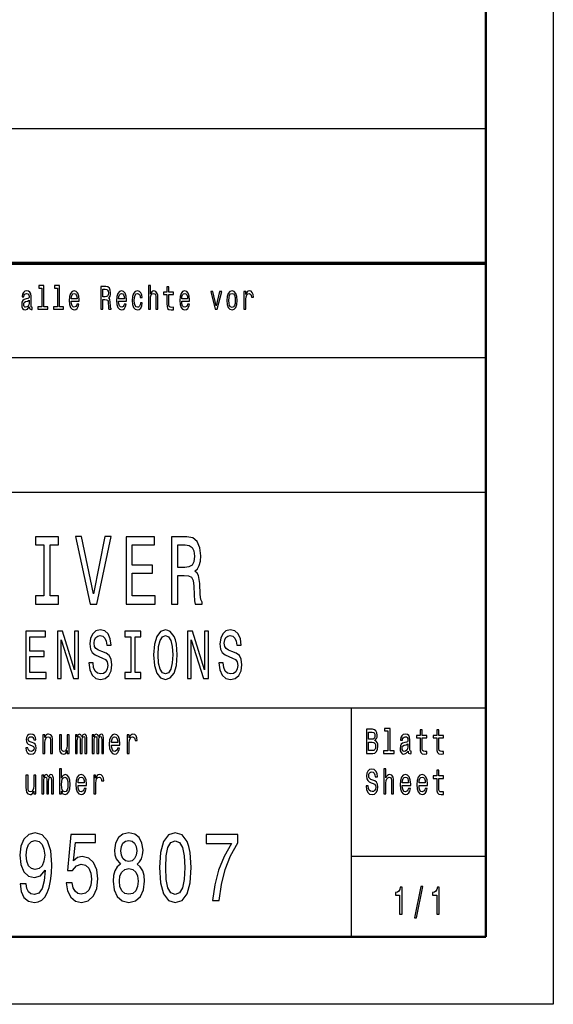
# Model space of a CAD drawing. Extents: x 0 to 594, y 0 to 420.
# Drawn here: x 554 to 594, y 0 to 73 of the extents above; entities that cross this region are included whole.
import ezdxf

# ---------------------------------------------------------------- set-up
doc = ezdxf.new("R2010")
doc.units = 0

msp = doc.modelspace()

# ---------------------------------------------------------------- linework, layer by layer
at = {"color": 7, "lineweight": 25}
for p, q in [((594, 420), (594, 0)), ((409, 65), (589, 65)), ((510, 48), (589, 48)), ((409, 38), (589, 38)), ((469, 22), (589, 22)), ((579, 5), (579, 22)), ((579, 11), (589, 11)), ((594, 0), (0, 0))]:
    msp.add_line(p, q, dxfattribs=at)
at = {"color": 7, "lineweight": 50}
for p, q in [((589, 415), (589, 5)), ((589, 5), (5, 5))]:
    msp.add_line(p, q, dxfattribs=at)
at = {"color": 7, "lineweight": 70}
msp.add_line((409, 55), (589, 55), dxfattribs=at)
at = {"color": 7, "lineweight": 25}
for points in [[(555.079895, 51.749569), (555.079895, 51.742218), (555.088257, 51.658936), (555.11322, 51.600143), (555.21814, 51.553604), (555.299805, 51.5732), (555.299805, 51.739769), (555.264771, 51.732422), (555.21814, 51.764267), (555.209839, 51.862247), (555.209839, 52.543228), (555.189819, 52.717148), (555.131531, 52.839626), (555.029907, 52.913113), (554.886658, 52.94006), (554.746765, 52.910664), (554.643494, 52.827377), (554.578491, 52.697552), (554.556885, 52.526081), (554.556885, 52.511383), (554.688477, 52.511383), (554.700134, 52.614265), (554.736755, 52.687752), (554.796753, 52.731846), (554.881714, 52.748993), (554.963318, 52.736744), (555.021606, 52.700001), (555.05658, 52.636311), (555.068237, 52.548126), (555.061584, 52.445244), (555.034912, 52.393803), (554.968323, 52.369308), (554.843384, 52.349712), (554.700134, 52.305618), (554.598511, 52.227234), (554.538574, 52.104755), (554.520203, 51.923489), (554.536865, 51.761814), (554.588501, 51.641788), (554.671814, 51.565849), (554.786743, 51.538906), (554.94165, 51.590347)], [(556.012817, 53.155621), (556.012817, 51.759365), (555.711304, 51.759365), (555.711304, 51.578098), (556.459229, 51.578098), (556.459229, 51.759365), (556.159363, 51.759365), (556.159363, 53.336887), (555.782959, 53.336887), (555.782959, 53.155621)], [(557.185547, 53.155621), (557.185547, 51.759365), (556.884033, 51.759365), (556.884033, 51.578098), (557.631958, 51.578098), (557.631958, 51.759365), (557.332153, 51.759365), (557.332153, 53.336887), (556.955688, 53.336887), (556.955688, 53.155621)], [(558.195068, 52.173344), (558.781372, 52.173344), (558.783081, 52.273777), (558.756409, 52.555477), (558.683105, 52.76614), (558.566528, 52.893517), (558.411621, 52.94006), (558.26001, 52.891068), (558.143433, 52.753891), (558.068481, 52.530979), (558.041809, 52.237034), (558.066833, 51.935734), (558.141785, 51.715275), (558.256714, 51.578098), (558.406616, 51.531555), (558.53656, 51.5634), (558.643127, 51.646687), (558.721436, 51.778961), (558.766418, 51.95533), (558.62146, 51.95533), (558.591492, 51.857349), (558.548218, 51.783863), (558.424927, 51.725071), (558.330017, 51.752018), (558.258362, 51.837753), (558.211731, 51.977379), (558.195068, 52.165993)], [(558.195068, 52.35461), (558.213379, 52.523632), (558.258362, 52.64856), (558.32666, 52.724495), (558.416626, 52.751442), (558.504883, 52.724495), (558.573181, 52.64856), (558.614807, 52.523632), (558.629822, 52.35461)], [(560.385681, 51.578098), (560.540588, 51.578098), (560.540588, 52.295822), (560.698853, 52.295822), (560.81543, 52.288471), (560.888733, 52.254181), (560.928711, 52.173344), (560.945374, 52.02882), (560.953674, 51.808357), (560.963684, 51.663834), (560.983643, 51.578098), (561.158569, 51.578098), (561.158569, 51.624641), (561.120239, 51.69323), (561.106934, 51.820606), (561.095276, 52.094955), (561.066956, 52.298271), (561.028625, 52.361961), (560.968689, 52.408501), (561.035278, 52.469742), (561.081909, 52.555477), (561.111938, 52.663258), (561.121887, 52.793083), (561.098572, 52.998848), (561.031982, 53.153172), (560.921997, 53.246254), (560.772095, 53.278099), (560.385681, 53.278099)], [(560.728821, 53.069885), (560.830444, 53.055187), (560.902039, 53.008644), (560.947021, 52.922913), (560.962036, 52.788185), (560.945374, 52.646111), (560.900391, 52.560375), (560.82373, 52.516281), (560.718811, 52.504036), (560.540588, 52.504036), (560.540588, 53.069885)], [(561.713318, 52.173344), (562.299683, 52.173344), (562.301331, 52.273777), (562.274658, 52.555477), (562.201416, 52.76614), (562.084778, 52.893517), (561.929871, 52.94006), (561.77832, 52.891068), (561.661682, 52.753891), (561.586731, 52.530979), (561.56012, 52.237034), (561.585083, 51.935734), (561.660034, 51.715275), (561.774963, 51.578098), (561.924866, 51.531555), (562.05481, 51.5634), (562.161438, 51.646687), (562.239685, 51.778961), (562.284668, 51.95533), (562.139771, 51.95533), (562.109802, 51.857349), (562.066467, 51.783863), (561.943176, 51.725071), (561.848267, 51.752018), (561.776611, 51.837753), (561.72998, 51.977379), (561.713318, 52.165993)], [(561.713318, 52.35461), (561.731689, 52.523632), (561.776611, 52.64856), (561.84491, 52.724495), (561.934875, 52.751442), (562.023132, 52.724495), (562.091431, 52.64856), (562.133118, 52.523632), (562.148071, 52.35461)], [(563.327515, 52.457493), (563.472412, 52.457493), (563.442444, 52.653458), (563.370789, 52.807781), (563.259216, 52.903313), (563.114319, 52.94006), (562.954407, 52.891068), (562.832764, 52.753891), (562.756165, 52.530979), (562.729492, 52.232132), (562.754517, 51.935734), (562.829468, 51.715275), (562.947754, 51.578098), (563.109314, 51.531555), (563.252563, 51.568298), (563.364136, 51.671181), (563.440796, 51.832855), (563.47406, 52.048416), (563.334167, 52.048416), (563.309204, 51.91124), (563.262573, 51.808357), (563.195923, 51.744667), (563.114319, 51.725071), (563.012695, 51.756916), (562.939392, 51.8549), (562.894409, 52.014122), (562.879456, 52.239483), (562.894409, 52.459942), (562.94104, 52.619164), (563.015991, 52.717148), (563.114319, 52.751442), (563.200928, 52.729397), (563.265869, 52.673054), (563.309204, 52.579971)], [(563.930603, 51.578098), (564.077148, 51.578098), (564.077148, 52.337463), (564.092163, 52.511383), (564.140442, 52.63876), (564.215454, 52.717148), (564.315369, 52.746544), (564.395325, 52.722046), (564.445313, 52.655907), (564.470276, 52.545677), (564.478638, 52.398705), (564.478638, 51.578098), (564.625183, 51.578098), (564.625183, 52.442795), (564.61853, 52.616714), (564.588562, 52.761238), (564.490295, 52.893517), (564.337036, 52.94006), (564.253723, 52.922913), (564.182129, 52.876369), (564.122131, 52.802883), (564.077148, 52.70245), (564.077148, 53.336887), (563.930603, 53.336887)], [(565.299927, 52.665707), (565.299927, 52.006771), (565.309875, 51.793659), (565.356506, 51.646687), (565.449829, 51.560951), (565.608032, 51.531555), (565.781311, 51.543804), (565.781311, 51.729973), (565.654663, 51.715275), (565.539734, 51.734871), (565.478149, 51.796108), (565.451477, 51.898991), (565.446472, 52.043518), (565.446472, 52.665707), (565.781311, 52.665707), (565.781311, 52.849422), (565.446472, 52.849422), (565.446472, 53.234005), (565.299927, 53.234005), (565.299927, 52.849422), (565.046692, 52.849422), (565.046692, 52.665707)], [(566.404358, 52.173344), (566.990723, 52.173344), (566.992371, 52.273777), (566.965698, 52.555477), (566.892395, 52.76614), (566.775818, 52.893517), (566.620911, 52.94006), (566.469299, 52.891068), (566.352722, 52.753891), (566.277771, 52.530979), (566.251099, 52.237034), (566.276123, 51.935734), (566.351074, 51.715275), (566.466003, 51.578098), (566.615906, 51.531555), (566.74585, 51.5634), (566.852417, 51.646687), (566.930725, 51.778961), (566.975708, 51.95533), (566.830811, 51.95533), (566.800781, 51.857349), (566.757507, 51.783863), (566.634216, 51.725071), (566.539307, 51.752018), (566.467651, 51.837753), (566.421021, 51.977379), (566.404358, 52.165993)], [(566.404358, 52.35461), (566.422668, 52.523632), (566.467651, 52.64856), (566.53595, 52.724495), (566.625916, 52.751442), (566.714172, 52.724495), (566.782471, 52.64856), (566.824097, 52.523632), (566.839111, 52.35461)], [(568.889771, 51.578098), (569.044678, 51.578098), (569.371155, 52.893517), (569.219604, 52.893517), (568.968079, 51.832855), (568.711548, 52.893517), (568.55835, 52.893517)], [(569.751038, 52.234581), (569.77771, 51.935734), (569.854309, 51.715275), (569.975952, 51.578098), (570.13916, 51.531555), (570.30072, 51.578098), (570.422363, 51.712826), (570.498962, 51.933285), (570.527283, 52.234581), (570.498962, 52.533428), (570.422363, 52.75634), (570.30072, 52.891068), (570.13916, 52.94006), (569.975952, 52.891068), (569.854309, 52.753891), (569.77771, 52.533428)], [(569.901001, 52.237034), (569.915955, 52.457493), (569.962585, 52.616714), (570.037537, 52.714699), (570.13916, 52.748993), (570.239136, 52.714699), (570.314087, 52.619164), (570.360718, 52.457493), (570.37738, 52.237034), (570.360718, 52.014122), (570.314087, 51.852451), (570.239136, 51.754467), (570.13916, 51.722622), (570.037537, 51.754467), (569.962585, 51.852451), (569.915955, 52.014122)], [(571.022095, 51.578098), (571.168701, 51.578098), (571.168701, 52.330116), (571.183655, 52.511383), (571.228638, 52.641212), (571.301941, 52.719597), (571.400208, 52.746544), (571.473511, 52.729397), (571.528442, 52.680405), (571.561768, 52.597118), (571.573425, 52.48444), (571.72168, 52.48444), (571.701721, 52.682854), (571.646729, 52.824928), (571.555115, 52.910664), (571.430176, 52.94006), (571.345215, 52.92046), (571.271973, 52.871471), (571.20697, 52.788185), (571.155334, 52.675507), (571.155334, 52.893517), (571.022095, 52.893517)], [(555.063232, 52.038616), (555.043274, 51.91124), (554.989929, 51.813255), (554.909973, 51.749569), (554.811707, 51.727524), (554.748413, 51.739769), (554.70343, 51.778961), (554.67511, 51.847549), (554.666809, 51.943085), (554.673462, 52.02882), (554.700134, 52.090057), (554.806702, 52.158646), (554.94165, 52.188042), (555.063232, 52.24683)], [(556.173218, 30.305475), (555.546143, 30.305475), (555.546143, 29.700289), (557.251038, 29.700289), (557.251038, 30.305475), (556.623962, 30.305475), (556.623962, 34.0951), (557.251038, 34.0951), (557.251038, 34.700287), (555.546143, 34.700287), (555.546143, 34.0951), (556.173218, 34.0951)], [(560.700317, 34.707493), (559.847839, 30.449568), (558.970947, 34.707493), (558.505493, 34.707493), (559.602905, 29.700289), (560.092834, 29.700289), (561.16571, 34.707493)], [(562.268311, 29.700289), (564.42395, 29.700289), (564.42395, 30.305475), (562.719055, 30.305475), (562.719055, 31.99856), (564.237793, 31.99856), (564.237793, 32.596542), (562.719055, 32.596542), (562.719055, 34.0951), (564.384766, 34.0951), (564.384766, 34.700287), (562.268311, 34.700287)], [(565.653931, 29.700289), (566.109558, 29.700289), (566.109558, 31.811239), (566.574951, 31.811239), (566.917908, 31.789625), (567.133484, 31.688761), (567.251038, 31.45101), (567.300049, 31.025938), (567.324524, 30.377522), (567.353943, 29.95245), (567.41272, 29.700289), (567.927124, 29.700289), (567.927124, 29.837177), (567.814453, 30.038906), (567.775269, 30.413546), (567.740967, 31.220461), (567.657654, 31.818443), (567.544983, 32.005764), (567.368591, 32.142651), (567.564575, 32.322765), (567.701782, 32.574928), (567.789917, 32.89193), (567.819336, 33.273777), (567.750732, 33.878963), (567.55481, 34.332855), (567.231445, 34.606628), (566.790527, 34.700287), (565.653931, 34.700287)], [(566.663147, 34.087898), (566.961975, 34.04467), (567.172668, 33.907784), (567.304932, 33.655621), (567.348999, 33.259365), (567.300049, 32.841499), (567.167725, 32.589336), (566.942383, 32.459656), (566.633728, 32.42363), (566.109558, 32.42363), (566.109558, 34.087898)], [(559.823364, 25.3451), (559.511292, 25.3451), (559.579895, 24.810518), (559.751343, 24.417147), (560.015381, 24.180115), (560.37207, 24.094379), (560.725281, 24.175072), (560.98938, 24.396973), (561.15741, 24.744955), (561.219116, 25.20389), (561.167664, 25.617434), (561.023682, 25.884726), (560.790466, 26.061237), (560.478394, 26.192362), (560.210876, 26.288183), (560.036011, 26.399136), (559.936523, 26.560518), (559.90564, 26.812679), (559.936523, 27.039625), (560.025696, 27.211094), (560.162903, 27.327087), (560.351501, 27.367434), (560.543518, 27.317001), (560.694458, 27.180836), (560.793884, 26.95389), (560.841919, 26.646252), (561.153992, 26.646252), (561.153992, 26.65634), (561.099121, 27.130402), (560.937927, 27.483429), (560.684143, 27.70533), (560.341187, 27.780979), (560.032532, 27.70533), (559.79248, 27.493515), (559.638184, 27.165705), (559.583313, 26.742073), (559.627869, 26.363832), (559.758179, 26.106627), (559.963989, 25.935158), (560.245178, 25.804033), (560.522949, 25.68804), (560.732178, 25.577089), (560.85907, 25.415705), (560.903625, 25.153458), (560.862488, 24.886166), (560.756165, 24.684437), (560.594971, 24.558357), (560.385803, 24.518011), (560.152588, 24.573486), (559.974243, 24.734869), (559.861084, 24.997118)], [(564.312866, 25.940201), (564.374573, 25.153458), (564.552917, 24.573486), (564.830688, 24.215418), (565.194214, 24.094379), (565.554321, 24.215418), (565.83551, 24.573486), (566.010376, 25.153458), (566.075562, 25.940201), (566.010376, 26.721901), (565.934937, 27.039625), (565.83551, 27.301872), (565.554321, 27.659941), (565.382813, 27.750719), (565.194214, 27.786022), (564.827271, 27.659941), (564.5495, 27.306915), (564.374573, 26.726944)], [(569.481323, 25.3451), (569.169312, 25.3451), (569.237854, 24.810518), (569.409363, 24.417147), (569.673401, 24.180115), (570.030029, 24.094379), (570.383301, 24.175072), (570.647339, 24.396973), (570.815369, 24.744955), (570.877136, 25.20389), (570.825684, 25.617434), (570.681641, 25.884726), (570.448425, 26.061237), (570.136353, 26.192362), (569.868896, 26.288183), (569.69397, 26.399136), (569.594543, 26.560518), (569.56366, 26.812679), (569.594543, 27.039625), (569.683716, 27.211094), (569.820862, 27.327087), (570.00946, 27.367434), (570.201538, 27.317001), (570.352417, 27.180836), (570.451904, 26.95389), (570.499878, 26.646252), (570.811951, 26.646252), (570.811951, 26.65634), (570.75708, 27.130402), (570.595886, 27.483429), (570.342163, 27.70533), (569.999207, 27.780979), (569.690552, 27.70533), (569.4505, 27.493515), (569.296143, 27.165705), (569.241272, 26.742073), (569.285889, 26.363832), (569.416199, 26.106627), (569.621948, 25.935158), (569.903198, 25.804033), (570.180969, 25.68804), (570.390137, 25.577089), (570.517029, 25.415705), (570.561646, 25.153458), (570.520447, 24.886166), (570.414124, 24.684437), (570.252991, 24.558357), (570.043762, 24.518011), (569.810547, 24.573486), (569.632263, 24.734869), (569.519104, 24.997118)], [(554.81604, 24.190201), (556.324951, 24.190201), (556.324951, 24.613832), (555.131531, 24.613832), (555.131531, 25.79899), (556.194641, 25.79899), (556.194641, 26.217579), (555.131531, 26.217579), (555.131531, 27.266569), (556.297546, 27.266569), (556.297546, 27.690201), (554.81604, 27.690201)], [(557.168823, 24.190201), (557.45343, 24.190201), (557.45343, 27.059797), (558.365662, 24.190201), (558.732605, 24.190201), (558.732605, 27.690201), (558.444519, 27.690201), (558.444519, 24.820604), (557.542603, 27.690201), (557.168823, 27.690201)], [(562.621948, 24.613832), (562.182983, 24.613832), (562.182983, 24.190201), (563.376404, 24.190201), (563.376404, 24.613832), (562.937439, 24.613832), (562.937439, 27.266569), (563.376404, 27.266569), (563.376404, 27.690201), (562.182983, 27.690201), (562.182983, 27.266569), (562.621948, 27.266569)], [(564.64209, 25.940201), (564.67981, 26.55043), (564.792969, 26.999279), (564.967896, 27.271612), (565.194214, 27.367434), (565.417114, 27.271612), (565.592041, 26.994236), (565.7052, 26.545387), (565.746338, 25.940201), (565.7052, 25.329969), (565.592041, 24.881123), (565.417114, 24.608789), (565.194214, 24.518011), (564.967896, 24.608789), (564.792969, 24.881123), (564.67981, 25.324926)], [(566.826782, 24.190201), (567.11145, 24.190201), (567.11145, 27.059797), (568.023682, 24.190201), (568.390625, 24.190201), (568.390625, 27.690201), (568.102539, 27.690201), (568.102539, 24.820604), (567.200623, 27.690201), (566.826782, 27.690201)], [(581.716187, 20.282421), (581.716187, 18.804035), (581.396973, 18.804035), (581.396973, 18.612104), (582.188843, 18.612104), (582.188843, 18.804035), (581.871399, 18.804035), (581.871399, 20.474352), (581.472778, 20.474352), (581.472778, 20.282421)], [(555.305298, 19.42392), (555.155396, 19.475794), (555.04425, 19.535448), (555.007263, 19.657349), (555.017822, 19.742941), (555.054871, 19.805187), (555.114807, 19.844093), (555.201233, 19.859655), (555.284119, 19.844093), (555.349365, 19.797407), (555.391724, 19.727379), (555.409363, 19.634007), (555.561035, 19.634007), (555.561035, 19.639194), (555.534607, 19.807781), (555.46228, 19.940058), (555.349365, 20.023056), (555.201233, 20.05418), (555.051331, 20.023056), (554.941956, 19.937464), (554.873169, 19.810375), (554.852051, 19.649569), (554.86792, 19.493948), (554.917297, 19.385015), (554.998413, 19.307205), (555.116577, 19.252739), (555.289429, 19.190491), (555.395264, 19.125648), (555.423462, 19.073776), (555.434021, 18.995966), (555.418152, 18.900002), (555.375854, 18.827377), (555.307068, 18.780693), (555.215332, 18.765131), (555.118347, 18.780693), (555.047791, 18.835159), (555.000183, 18.923344), (554.980774, 19.045246), (554.830872, 19.045246), (554.85553, 18.837753), (554.927856, 18.687321), (555.04248, 18.596542), (555.201233, 18.562824), (555.367004, 18.596542), (555.488708, 18.687321), (555.562805, 18.832565), (555.589233, 19.021902), (555.569824, 19.185303), (555.515198, 19.296831), (555.425232, 19.369453)], [(556.083191, 18.612104), (556.238403, 18.612104), (556.238403, 19.41614), (556.254272, 19.600288), (556.30542, 19.735159), (556.384766, 19.818157), (556.490601, 19.849279), (556.575256, 19.823343), (556.628174, 19.753315), (556.654602, 19.6366), (556.663452, 19.48098), (556.663452, 18.612104), (556.818665, 18.612104), (556.818665, 19.527666), (556.811584, 19.711817), (556.779846, 19.864841), (556.675781, 20.0049), (556.51355, 20.05418), (556.423584, 20.036024), (556.347717, 19.986744), (556.282471, 19.903748), (556.231323, 19.792219), (556.231323, 20.0049), (556.083191, 20.0049)], [(558.055115, 20.0049), (557.899902, 20.0049), (557.899902, 19.200865), (557.882263, 19.014122), (557.831116, 18.879251), (557.75177, 18.796255), (557.647705, 18.770317), (557.564819, 18.791067), (557.511902, 18.853315), (557.481873, 18.959656), (557.474854, 19.110086), (557.474854, 20.0049), (557.319641, 20.0049), (557.319641, 19.089338), (557.324951, 18.905188), (557.358459, 18.752163), (557.460754, 18.612104), (557.624756, 18.562824), (557.712952, 18.58098), (557.788757, 18.627666), (557.854065, 18.708071), (557.906921, 18.824785), (557.906921, 18.612104), (558.055115, 18.612104)], [(558.504944, 18.612104), (558.647827, 18.612104), (558.647827, 19.543228), (558.656616, 19.683287), (558.683044, 19.784439), (558.723633, 19.844093), (558.77655, 19.867435), (558.818848, 19.846687), (558.847107, 19.794813), (558.861206, 19.706629), (558.866516, 19.589914), (558.866516, 18.612104), (559.000549, 18.612104), (559.000549, 19.543228), (559.009338, 19.680693), (559.035828, 19.781845), (559.078125, 19.844093), (559.131042, 19.867435), (559.173401, 19.846687), (559.201599, 19.794813), (559.219238, 19.589914), (559.219238, 18.612104), (559.362122, 18.612104), (559.362122, 19.574352), (559.353271, 19.774063), (559.325073, 19.92709), (559.268616, 20.020462), (559.17688, 20.05418), (559.069336, 20.002306), (558.98645, 19.851873), (558.921143, 19.999712), (558.811829, 20.05418), (558.711304, 20.002306), (558.642517, 19.857061), (558.642517, 20.0049), (558.504944, 20.0049)], [(559.746704, 18.612104), (559.889526, 18.612104), (559.889526, 19.543228), (559.898376, 19.683287), (559.924805, 19.784439), (559.965393, 19.844093), (560.018311, 19.867435), (560.060608, 19.846687), (560.088867, 19.794813), (560.102966, 19.706629), (560.108215, 19.589914), (560.108215, 18.612104), (560.242249, 18.612104), (560.242249, 19.543228), (560.251099, 19.680693), (560.277527, 19.781845), (560.319885, 19.844093), (560.372803, 19.867435), (560.4151, 19.846687), (560.443359, 19.794813), (560.460999, 19.589914), (560.460999, 18.612104), (560.603821, 18.612104), (560.603821, 19.574352), (560.595032, 19.774063), (560.566772, 19.92709), (560.510376, 20.020462), (560.41864, 20.05418), (560.311035, 20.002306), (560.228149, 19.851873), (560.162903, 19.999712), (560.053589, 20.05418), (559.953003, 20.002306), (559.884277, 19.857061), (559.884277, 20.0049), (559.746704, 20.0049)], [(561.185974, 19.242363), (561.806763, 19.242363), (561.808533, 19.348703), (561.780334, 19.646975), (561.702698, 19.870029), (561.579285, 20.0049), (561.415222, 20.05418), (561.254761, 20.002306), (561.131287, 19.857061), (561.051941, 19.621038), (561.023682, 19.309799), (561.050171, 18.990778), (561.129517, 18.757349), (561.251221, 18.612104), (561.409973, 18.562824), (561.547485, 18.596542), (561.6604, 18.684727), (561.743286, 18.824785), (561.790894, 19.011528), (561.637451, 19.011528), (561.605713, 18.907782), (561.559875, 18.829971), (561.429321, 18.767723), (561.328796, 18.796255), (561.252991, 18.887032), (561.203613, 19.03487), (561.185974, 19.234583)], [(561.185974, 19.434294), (561.205383, 19.613256), (561.252991, 19.745533), (561.325317, 19.825937), (561.420532, 19.854467), (561.513977, 19.825937), (561.586304, 19.745533), (561.630432, 19.613256), (561.646301, 19.434294)], [(562.350098, 18.612104), (562.50531, 18.612104), (562.50531, 19.408358), (562.521179, 19.600288), (562.568787, 19.737753), (562.646423, 19.820749), (562.750427, 19.849279), (562.828064, 19.831125), (562.88623, 19.779251), (562.921509, 19.691067), (562.933899, 19.571758), (563.09082, 19.571758), (563.069702, 19.781845), (563.011475, 19.932278), (562.91449, 20.023056), (562.782227, 20.05418), (562.692261, 20.03343), (562.614624, 19.981556), (562.545837, 19.893372), (562.491211, 19.774063), (562.491211, 20.0049), (562.350098, 20.0049)], [(580.751343, 19.584726), (580.874817, 19.735159), (580.906555, 19.836311), (580.917114, 19.960808), (580.894165, 20.155333), (580.825378, 20.295389), (580.714294, 20.38098), (580.559082, 20.412104), (580.123474, 20.412104), (580.123474, 18.612104), (580.583801, 18.612104), (580.747803, 18.648417), (580.869507, 18.754755), (580.945313, 18.923344), (580.971802, 19.151587), (580.955933, 19.304611), (580.913574, 19.431702), (580.844788, 19.525072)], [(580.525574, 19.665131), (580.285706, 19.665131), (580.285706, 20.196831), (580.539673, 20.196831), (580.634949, 20.181269), (580.701965, 20.134583), (580.742493, 20.05418), (580.756653, 19.934872), (580.740723, 19.815563), (580.698425, 19.732565), (580.626099, 19.680693)], [(583.211914, 18.793661), (583.211914, 18.785879), (583.220703, 18.697695), (583.247131, 18.635447), (583.358276, 18.586168), (583.444702, 18.606916), (583.444702, 18.783285), (583.407654, 18.775505), (583.358276, 18.809223), (583.349426, 18.91297), (583.349426, 19.634007), (583.328308, 19.818157), (583.266541, 19.94784), (583.158997, 20.025648), (583.007324, 20.05418), (582.859131, 20.023056), (582.749817, 19.934872), (582.68103, 19.797407), (582.658081, 19.61585), (582.658081, 19.600288), (582.797424, 19.600288), (582.809753, 19.709223), (582.848572, 19.787033), (582.912048, 19.833717), (583.002014, 19.851873), (583.08844, 19.838905), (583.150146, 19.800001), (583.187195, 19.732565), (583.199524, 19.639194), (583.192505, 19.53026), (583.164246, 19.475794), (583.093689, 19.449856), (582.961426, 19.429108), (582.809753, 19.382421), (582.702148, 19.299425), (582.638672, 19.169741), (582.619263, 18.97781), (582.636902, 18.806629), (582.691589, 18.679539), (582.779785, 18.599136), (582.901489, 18.570606), (583.065491, 18.625072)], [(584.099121, 19.763689), (584.099121, 19.065994), (584.10968, 18.840347), (584.159119, 18.684727), (584.257874, 18.593948), (584.425415, 18.562824), (584.608826, 18.575792), (584.608826, 18.772911), (584.474792, 18.757349), (584.353088, 18.778099), (584.287842, 18.842939), (584.259644, 18.951874), (584.254333, 19.1049), (584.254333, 19.763689), (584.608826, 19.763689), (584.608826, 19.958214), (584.254333, 19.958214), (584.254333, 20.365417), (584.099121, 20.365417), (584.099121, 19.958214), (583.831055, 19.958214), (583.831055, 19.763689)], [(585.340881, 19.763689), (585.340881, 19.065994), (585.35144, 18.840347), (585.400818, 18.684727), (585.499573, 18.593948), (585.667175, 18.562824), (585.850586, 18.575792), (585.850586, 18.772911), (585.716553, 18.757349), (585.594849, 18.778099), (585.529602, 18.842939), (585.501343, 18.951874), (585.496094, 19.1049), (585.496094, 19.763689), (585.850586, 19.763689), (585.850586, 19.958214), (585.496094, 19.958214), (585.496094, 20.365417), (585.340881, 20.365417), (585.340881, 19.958214), (585.072754, 19.958214), (585.072754, 19.763689)], [(580.564392, 18.827377), (580.285706, 18.827377), (580.285706, 19.447264), (580.548523, 19.447264), (580.659607, 19.429108), (580.739014, 19.37464), (580.786621, 19.281269), (580.80249, 19.146399), (580.786621, 19.003748), (580.742493, 18.905188), (580.668457, 18.845533)], [(583.194275, 19.099712), (583.173096, 18.964842), (583.116638, 18.861095), (583.031982, 18.793661), (582.927917, 18.770317), (582.860901, 18.783285), (582.813293, 18.824785), (582.783325, 18.897408), (582.774475, 18.99856), (582.781555, 19.089338), (582.809753, 19.154179), (582.922668, 19.226801), (583.065491, 19.257925), (583.194275, 19.320173)], [(555.571594, 17.004898), (555.416382, 17.004898), (555.416382, 16.200865), (555.398804, 16.01412), (555.347656, 15.879251), (555.26825, 15.796253), (555.164185, 15.770317), (555.081299, 15.791066), (555.028381, 15.853313), (554.998413, 15.959654), (554.991333, 16.110086), (554.991333, 17.004898), (554.836182, 17.004898), (554.836182, 16.089336), (554.841431, 15.905187), (554.874939, 15.752161), (554.977234, 15.612103), (555.141296, 15.562824), (555.229492, 15.580979), (555.305298, 15.627666), (555.370544, 15.708069), (555.423462, 15.824783), (555.423462, 15.612103), (555.571594, 15.612103)], [(556.021484, 15.612103), (556.164307, 15.612103), (556.164307, 16.543228), (556.173157, 16.683285), (556.199585, 16.784437), (556.240173, 16.844091), (556.293091, 16.867435), (556.335388, 16.846685), (556.363586, 16.794813), (556.377747, 16.706627), (556.382996, 16.589912), (556.382996, 15.612103), (556.517029, 15.612103), (556.517029, 16.543228), (556.525879, 16.680691), (556.552307, 16.781843), (556.594666, 16.844091), (556.647583, 16.867435), (556.68988, 16.846685), (556.71814, 16.794813), (556.735779, 16.589912), (556.735779, 15.612103), (556.878601, 15.612103), (556.878601, 16.57435), (556.869812, 16.774063), (556.841553, 16.92709), (556.785156, 17.02046), (556.69342, 17.054178), (556.585815, 17.002306), (556.50293, 16.851873), (556.437683, 16.999712), (556.328369, 17.054178), (556.227783, 17.002306), (556.159058, 16.857059), (556.159058, 17.004898), (556.021484, 17.004898)], [(557.471313, 15.827377), (557.585938, 15.627666), (557.74292, 15.562824), (557.891052, 15.612103), (558.009216, 15.759942), (558.083313, 15.995965), (558.111511, 16.309797), (558.083313, 16.623631), (558.007507, 16.857059), (557.891052, 17.002306), (557.74292, 17.054178), (557.587708, 16.986744), (557.524231, 16.903746), (557.471313, 16.792219), (557.471313, 17.474352), (557.316101, 17.474352), (557.316101, 15.612103), (557.471313, 15.612103)], [(557.95282, 16.309797), (557.935181, 16.076368), (557.887573, 15.905187), (557.811707, 15.80144), (557.716492, 15.767723), (557.612427, 15.80144), (557.53656, 15.905187), (557.488953, 16.073774), (557.473083, 16.309797), (557.488953, 16.543228), (557.53656, 16.711815), (557.612427, 16.812967), (557.716492, 16.849279), (557.811707, 16.812967), (557.887573, 16.709221), (557.935181, 16.540634)], [(558.702454, 16.242363), (559.323303, 16.242363), (559.325073, 16.348703), (559.296814, 16.646975), (559.219238, 16.870029), (559.095764, 17.004898), (558.931763, 17.054178), (558.77124, 17.002306), (558.647827, 16.857059), (558.56842, 16.621037), (558.540222, 16.309797), (558.56665, 15.990778), (558.646057, 15.757348), (558.7677, 15.612103), (558.926453, 15.562824), (559.064026, 15.596541), (559.17688, 15.684726), (559.259827, 15.824783), (559.307434, 16.011528), (559.153992, 16.011528), (559.122253, 15.907781), (559.076355, 15.829971), (558.945862, 15.767723), (558.845337, 15.796253), (558.76947, 15.887032), (558.720093, 16.03487), (558.702454, 16.234581)], [(558.702454, 16.434294), (558.721863, 16.613256), (558.76947, 16.745533), (558.841797, 16.825935), (558.937073, 16.854467), (559.030518, 16.825935), (559.102844, 16.745533), (559.146912, 16.613256), (559.162781, 16.434294)], [(559.866638, 15.612103), (560.02179, 15.612103), (560.02179, 16.408358), (560.03772, 16.600288), (560.085327, 16.737751), (560.162903, 16.820749), (560.266968, 16.849279), (560.344543, 16.831123), (560.402771, 16.779251), (560.438049, 16.691067), (560.450378, 16.571758), (560.607361, 16.571758), (560.586182, 16.781843), (560.528015, 16.932276), (560.430969, 17.023054), (560.298706, 17.054178), (560.20874, 17.033428), (560.131165, 16.981556), (560.062378, 16.893372), (560.00769, 16.774063), (560.00769, 17.004898), (559.866638, 17.004898)], [(580.252197, 16.206051), (580.091736, 16.206051), (580.127014, 15.931124), (580.215149, 15.728818), (580.350952, 15.606916), (580.534424, 15.562824), (580.716064, 15.604322), (580.851868, 15.718444), (580.938293, 15.897406), (580.970032, 16.133429), (580.943604, 16.346109), (580.869507, 16.483574), (580.749573, 16.57435), (580.58905, 16.641787), (580.451477, 16.691067), (580.361572, 16.748127), (580.310425, 16.831123), (580.294556, 16.960806), (580.310425, 17.07752), (580.356262, 17.165707), (580.426819, 17.225359), (580.523804, 17.246109), (580.622559, 17.220173), (580.700195, 17.150145), (580.751343, 17.033428), (580.776001, 16.875216), (580.936523, 16.875216), (580.936523, 16.880404), (580.908325, 17.124207), (580.825378, 17.305763), (580.694885, 17.419884), (580.518555, 17.45879), (580.359802, 17.419884), (580.236328, 17.310951), (580.156982, 17.142363), (580.128723, 16.924496), (580.151672, 16.729971), (580.218689, 16.597694), (580.324524, 16.50951), (580.469116, 16.442074), (580.612, 16.38242), (580.719604, 16.325359), (580.784851, 16.242363), (580.807739, 16.107492), (580.786621, 15.970029), (580.731934, 15.866282), (580.649048, 15.80144), (580.541443, 15.780691), (580.421509, 15.809221), (580.329834, 15.892219), (580.271606, 16.027088)], [(581.407532, 15.612103), (581.562744, 15.612103), (581.562744, 16.416138), (581.578613, 16.600288), (581.629761, 16.735159), (581.709106, 16.818155), (581.814941, 16.849279), (581.899597, 16.823343), (581.952515, 16.753313), (581.978943, 16.636599), (581.987793, 16.48098), (581.987793, 15.612103), (582.143005, 15.612103), (582.143005, 16.527666), (582.135925, 16.711815), (582.104187, 16.864841), (582.000122, 17.004898), (581.837891, 17.054178), (581.749695, 17.036022), (581.673828, 16.986744), (581.610352, 16.908934), (581.562744, 16.802593), (581.562744, 17.474352), (581.407532, 17.474352)], [(582.785095, 16.242363), (583.405884, 16.242363), (583.407654, 16.348703), (583.379456, 16.646975), (583.301819, 16.870029), (583.178345, 17.004898), (583.014343, 17.054178), (582.853882, 17.002306), (582.730408, 16.857059), (582.651001, 16.621037), (582.622803, 16.309797), (582.649292, 15.990778), (582.728638, 15.757348), (582.850342, 15.612103), (583.009033, 15.562824), (583.146606, 15.596541), (583.259521, 15.684726), (583.342407, 15.824783), (583.390015, 16.011528), (583.236572, 16.011528), (583.204834, 15.907781), (583.158997, 15.829971), (583.028442, 15.767723), (582.927917, 15.796253), (582.852112, 15.887032), (582.802734, 16.03487), (582.785095, 16.234581)], [(582.785095, 16.434294), (582.804443, 16.613256), (582.852112, 16.745533), (582.924377, 16.825935), (583.019653, 16.854467), (583.113098, 16.825935), (583.185425, 16.745533), (583.229492, 16.613256), (583.245422, 16.434294)], [(584.026794, 16.242363), (584.647644, 16.242363), (584.649414, 16.348703), (584.621155, 16.646975), (584.543579, 16.870029), (584.420105, 17.004898), (584.256104, 17.054178), (584.095581, 17.002306), (583.972168, 16.857059), (583.892761, 16.621037), (583.864563, 16.309797), (583.890991, 15.990778), (583.970398, 15.757348), (584.092041, 15.612103), (584.250793, 15.562824), (584.388367, 15.596541), (584.501221, 15.684726), (584.584167, 15.824783), (584.631775, 16.011528), (584.478333, 16.011528), (584.446594, 15.907781), (584.400696, 15.829971), (584.270203, 15.767723), (584.169678, 15.796253), (584.093811, 15.887032), (584.044434, 16.03487), (584.026794, 16.234581)], [(584.026794, 16.434294), (584.046204, 16.613256), (584.093811, 16.745533), (584.166138, 16.825935), (584.261353, 16.854467), (584.354858, 16.825935), (584.427185, 16.745533), (584.471252, 16.613256), (584.487122, 16.434294)], [(585.340881, 16.763689), (585.340881, 16.065994), (585.35144, 15.840345), (585.400818, 15.684726), (585.499573, 15.593947), (585.667175, 15.562824), (585.850586, 15.575792), (585.850586, 15.77291), (585.716553, 15.757348), (585.594849, 15.778098), (585.529602, 15.842939), (585.501343, 15.951873), (585.496094, 16.104898), (585.496094, 16.763689), (585.850586, 16.763689), (585.850586, 16.958214), (585.496094, 16.958214), (585.496094, 17.365417), (585.340881, 17.365417), (585.340881, 16.958214), (585.072754, 16.958214), (585.072754, 16.763689)], [(554.400269, 8.939482), (554.473755, 8.370317), (554.684448, 7.930836), (555.017578, 7.657061), (555.458496, 7.556196), (555.747559, 7.606628), (556.007202, 7.736311), (556.227661, 7.959654), (556.413818, 8.276657), (556.560791, 8.672911), (556.668579, 9.162825), (556.7323, 9.724784), (556.756775, 10.373199), (556.673462, 11.38905), (556.433411, 12.131124), (556.05127, 12.57781), (555.5271, 12.736311), (555.046997, 12.606628), (554.684448, 12.260807), (554.44928, 11.727666), (554.370911, 11.057637), (554.44928, 10.365994), (554.679565, 9.840057), (555.022461, 9.508646), (555.458496, 9.400577), (555.919006, 9.537464), (556.266846, 9.955332), (556.188477, 9.15562), (556.031677, 8.586455), (555.791626, 8.247839), (555.463379, 8.13977), (555.208618, 8.190202), (555.022461, 8.348703), (554.900024, 8.600864), (554.851013, 8.939482)], [(557.810364, 9.004323), (557.918152, 8.413545), (558.158203, 7.95245), (558.510925, 7.664265), (558.96167, 7.556196), (559.456482, 7.685879), (559.843506, 8.038905), (560.088501, 8.600864), (560.18158, 9.321325), (560.098267, 9.991354), (559.863098, 10.517291), (559.495667, 10.855907), (559.020447, 10.978386), (558.653015, 10.891931), (558.368896, 10.654179), (558.506042, 12.001441), (559.995361, 12.001441), (559.995361, 12.592218), (558.177795, 12.592218), (557.908386, 9.940922), (558.300293, 9.940922), (558.584412, 10.279539), (558.94696, 10.402018), (559.260498, 10.322766), (559.500549, 10.092219), (559.652466, 9.739193), (559.70636, 9.285303), (559.652466, 8.831412), (559.495667, 8.478386), (559.255615, 8.255043), (558.94696, 8.175793), (558.687317, 8.226225), (558.48645, 8.391931), (558.339478, 8.651297), (558.265991, 9.004323)], [(561.867126, 10.394813), (561.61731, 10.193084), (561.445801, 9.912104), (561.338013, 9.559078), (561.303772, 9.134006), (561.382141, 8.492796), (561.607483, 7.995677), (561.974915, 7.678675), (562.474609, 7.556196), (562.969482, 7.678675), (563.336914, 7.995677), (563.562256, 8.492796), (563.645508, 9.134006), (563.606323, 9.559078), (563.503479, 9.912104), (563.327087, 10.193084), (563.082153, 10.394813), (563.278076, 10.567723), (563.415283, 10.805475), (563.498535, 11.09366), (563.527954, 11.446686), (563.449585, 11.958214), (563.243774, 12.368876), (562.910645, 12.635447), (562.474609, 12.736311), (562.033691, 12.635447), (561.700562, 12.368876), (561.489929, 11.958214), (561.416443, 11.446686), (561.440918, 11.09366), (561.524231, 10.805475)], [(564.743225, 10.142652), (564.816711, 9.011527), (565.046997, 8.204611), (565.414429, 7.714697), (565.923889, 7.556196), (566.428528, 7.714697), (566.795959, 8.204611), (567.021301, 9.011527), (567.099731, 10.142652), (567.021301, 11.266571), (566.928223, 11.713257), (566.795959, 12.080692), (566.428528, 12.570605), (565.923889, 12.736311), (565.414429, 12.570605), (565.046997, 12.073487), (564.816711, 11.266571)], [(568.6922, 7.700288), (569.187012, 7.700288), (569.348694, 8.88905), (569.632874, 9.998559), (570.034607, 11.028818), (570.558777, 11.994236), (570.558777, 12.592218), (568.226807, 12.592218), (568.226807, 11.9366), (570.088501, 11.9366), (569.549561, 10.963977), (569.142944, 9.948127), (568.858765, 8.867435)], [(554.84613, 11.064841), (554.895081, 11.511528), (555.032288, 11.864553), (555.247864, 12.087896), (555.5271, 12.167147), (555.816162, 12.087896), (556.036621, 11.864553), (556.173767, 11.518732), (556.227661, 11.072046), (556.173767, 10.618155), (556.036621, 10.279539), (555.811218, 10.070605), (555.51239, 9.998559), (555.24292, 10.070605), (555.032288, 10.279539), (554.895081, 10.610951)], [(561.881836, 11.38905), (561.921021, 11.706052), (562.038635, 11.951009), (562.224792, 12.102305), (562.474609, 12.159943), (562.719604, 12.102305), (562.905762, 11.951009), (563.023315, 11.706052), (563.067444, 11.38905), (563.023315, 11.064841), (562.905762, 10.81268), (562.719604, 10.646975), (562.474609, 10.596542), (562.224792, 10.654179), (562.038635, 10.81268), (561.921021, 11.064841)], [(565.213562, 10.142652), (565.252747, 11.014409), (565.375244, 11.641211), (565.595703, 12.008646), (565.923889, 12.138329), (566.247253, 12.008646), (566.467712, 11.641211), (566.59021, 11.014409), (566.629395, 10.142652), (566.59021, 9.263689), (566.467712, 8.636888), (566.247253, 8.269453), (565.923889, 8.146975), (565.595703, 8.269453), (565.375244, 8.636888), (565.252747, 9.263689)], [(561.774048, 9.148415), (561.818176, 9.530259), (561.960205, 9.818443), (562.180664, 10.005764), (562.474609, 10.070605), (562.763672, 10.005764), (562.984131, 9.818443), (563.126221, 9.530259), (563.175232, 9.148415), (563.126221, 8.737752), (562.984131, 8.427954), (562.763672, 8.226225), (562.474609, 8.161384), (562.180664, 8.226225), (561.960205, 8.427954), (561.818176, 8.737752)], [(582.585022, 6.680115), (582.763367, 6.680115), (582.763367, 8.694525), (582.630127, 8.694525), (582.594849, 8.518732), (582.524292, 8.400577), (582.416504, 8.331412), (582.267578, 8.308357), (582.267578, 8.103746), (582.585022, 8.103746)], [(583.694336, 6.412104), (583.829529, 6.412104), (584.303772, 8.73487), (584.166565, 8.73487)], [(585.344482, 6.680115), (585.522766, 6.680115), (585.522766, 8.694525), (585.389526, 8.694525), (585.354248, 8.518732), (585.283691, 8.400577), (585.175903, 8.331412), (585.026978, 8.308357), (585.026978, 8.103746), (585.344482, 8.103746)]]:
    msp.add_lwpolyline(points, close=True, dxfattribs=at)

doc.saveas('drawing.dxf')
